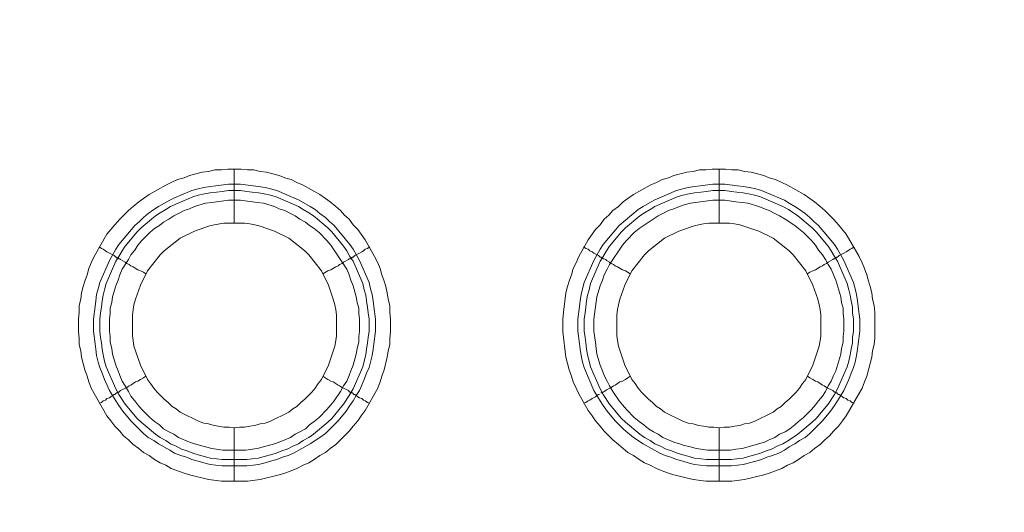
# Model space of a CAD drawing. Units: millimetres. Extents: x 1865 to 5909, y 3372 to 8474.
# Drawn here: x 4724 to 4816, y 7000 to 7046 of the extents above; entities that cross this region are included whole.
import ezdxf

# ---------------------------------------------------------------- set-up
doc = ezdxf.new("R2010")
doc.units = ezdxf.units.MM
doc.header["$LTSCALE"] = 0.5
doc.layers.get('0').update_dxf_attribs({"lineweight": 0})

msp = doc.modelspace()

# ---------------------------------------------------------------- linework, layer by layer
at = {"ltscale": 0.2}
for p, q in [((4744.028, 7026.667), (4744.028, 7031.679)), ((4789.062, 7026.667), (4789.062, 7031.679)), ((4744.028, 7007.651), (4744.028, 7002.713)), ((4789.062, 7007.651), (4789.062, 7002.713)), ((4742.922, 7004.703), (4745.207, 7004.703)), ((4787.882, 7004.703), (4790.167, 7004.703))]:
    msp.add_line(p, q, dxfattribs=at)
at = {"ltscale": 0.2, "extrusion": (9.00927e-32, -2.22045e-16, -1)}
msp.add_lwpolyline([(-5148.778, 7795.176, -1), (-5148.778, 6469.176)], format="xyb", dxfattribs=at)
at = {"ltscale": 0.2, "flags": 128}
for points in [[(4745.281, 7002.713), (4742.849, 7002.713), (4741.669, 7002.86), (4739.9, 7003.303), (4739.385, 7003.45), (4738.205, 7003.892), (4737.689, 7004.187), (4737.173, 7004.408), (4736.657, 7004.703), (4736.142, 7005.071), (4735.626, 7005.366), (4735.183, 7005.735), (4734.667, 7006.103), (4734.225, 7006.546), (4733.783, 7006.914), (4733.414, 7007.356), (4732.972, 7007.799), (4732.604, 7008.314), (4732.235, 7008.757), (4730.761, 7011.336), (4730.54, 7011.926), (4730.393, 7012.442), (4730.171, 7013.032), (4729.877, 7014.211), (4729.803, 7014.8), (4729.655, 7015.39), (4729.655, 7015.98), (4729.582, 7016.569), (4729.582, 7017.749), (4729.655, 7018.412), (4729.655, 7019.002), (4729.803, 7019.591), (4729.877, 7020.181), (4730.024, 7020.771), (4730.171, 7021.287), (4730.393, 7021.876), (4730.54, 7022.466), (4730.761, 7022.982), (4731.056, 7023.571), (4732.235, 7025.635), (4732.972, 7026.52), (4733.414, 7027.036), (4734.225, 7027.846), (4734.667, 7028.215), (4735.183, 7028.657), (4735.626, 7028.952), (4736.142, 7029.32), (4737.689, 7030.205), (4738.205, 7030.426), (4738.795, 7030.721), (4739.385, 7030.868), (4739.9, 7031.089), (4741.08, 7031.384), (4741.669, 7031.458), (4742.259, 7031.605), (4742.849, 7031.605), (4743.438, 7031.679), (4744.691, 7031.679)], [(4744.691, 7031.679), (4745.281, 7031.605), (4745.871, 7031.605), (4746.46, 7031.458), (4747.05, 7031.384), (4748.229, 7031.089), (4748.745, 7030.868), (4749.335, 7030.721), (4749.851, 7030.426), (4750.44, 7030.205), (4751.988, 7029.32), (4752.504, 7028.952), (4752.946, 7028.657), (4753.462, 7028.215), (4753.904, 7027.846), (4754.273, 7027.404), (4754.715, 7027.036), (4755.084, 7026.52), (4755.526, 7026.077), (4755.821, 7025.635), (4756.189, 7025.119), (4757.074, 7023.571), (4757.369, 7022.982), (4757.59, 7022.466), (4757.737, 7021.876), (4757.958, 7021.287), (4758.106, 7020.771), (4758.253, 7020.181), (4758.327, 7019.591), (4758.474, 7019.002), (4758.474, 7018.412), (4758.548, 7017.749), (4758.548, 7016.569), (4758.474, 7015.98), (4758.474, 7015.39), (4758.327, 7014.8), (4758.253, 7014.211), (4757.958, 7013.032), (4757.737, 7012.442), (4757.59, 7011.926), (4757.369, 7011.336), (4756.189, 7009.273), (4755.821, 7008.757), (4755.526, 7008.314), (4755.084, 7007.799), (4754.715, 7007.356), (4753.462, 7006.103), (4752.946, 7005.735), (4752.504, 7005.366), (4751.988, 7005.071), (4751.472, 7004.703), (4750.956, 7004.408), (4750.44, 7004.187), (4749.851, 7003.892), (4749.335, 7003.671), (4748.745, 7003.45), (4748.229, 7003.303), (4746.46, 7002.86), (4745.281, 7002.713)], [(4790.241, 7002.713), (4787.809, 7002.713), (4786.629, 7002.86), (4784.86, 7003.303), (4784.345, 7003.45), (4783.755, 7003.671), (4783.239, 7003.892), (4782.649, 7004.187), (4782.133, 7004.408), (4781.617, 7004.703), (4781.101, 7005.071), (4780.586, 7005.366), (4779.701, 7006.103), (4779.185, 7006.546), (4778.374, 7007.356), (4778.006, 7007.799), (4777.564, 7008.314), (4777.269, 7008.757), (4776.9, 7009.273), (4776.016, 7010.82), (4775.795, 7011.336), (4775.5, 7011.926), (4775.353, 7012.442), (4775.131, 7013.032), (4774.837, 7014.211), (4774.542, 7016.569), (4774.542, 7017.749), (4774.615, 7018.412), (4774.837, 7020.181), (4774.984, 7020.771), (4775.131, 7021.287), (4775.353, 7021.876), (4775.5, 7022.466), (4775.795, 7022.982), (4776.016, 7023.571), (4776.9, 7025.119), (4777.269, 7025.635), (4777.564, 7026.077), (4778.006, 7026.52), (4778.374, 7027.036), (4778.817, 7027.404), (4779.185, 7027.846), (4779.701, 7028.215), (4780.143, 7028.657), (4780.586, 7028.952), (4781.101, 7029.32), (4782.649, 7030.205), (4783.239, 7030.426), (4783.755, 7030.721), (4784.345, 7030.868), (4784.86, 7031.089), (4786.04, 7031.384), (4786.629, 7031.458), (4787.219, 7031.605), (4787.809, 7031.605), (4788.398, 7031.679), (4789.651, 7031.679)], [(4789.651, 7031.679), (4790.241, 7031.605), (4790.831, 7031.605), (4791.42, 7031.458), (4792.01, 7031.384), (4793.189, 7031.089), (4793.705, 7030.868), (4794.295, 7030.721), (4794.884, 7030.426), (4795.4, 7030.205), (4796.948, 7029.32), (4797.464, 7028.952), (4797.906, 7028.657), (4798.422, 7028.215), (4798.864, 7027.846), (4799.307, 7027.404), (4799.675, 7027.036), (4800.117, 7026.52), (4800.854, 7025.635), (4802.034, 7023.571), (4802.329, 7022.982), (4802.55, 7022.466), (4802.771, 7021.876), (4802.918, 7021.287), (4803.066, 7020.771), (4803.213, 7020.181), (4803.287, 7019.591), (4803.434, 7019.002), (4803.508, 7018.412), (4803.508, 7015.98), (4803.434, 7015.39), (4803.287, 7014.8), (4803.213, 7014.211), (4802.771, 7012.442), (4802.55, 7011.926), (4802.329, 7011.336), (4800.854, 7008.757), (4800.486, 7008.314), (4800.117, 7007.799), (4799.675, 7007.356), (4799.307, 7006.914), (4798.864, 7006.546), (4798.422, 7006.103), (4797.906, 7005.735), (4797.464, 7005.366), (4796.948, 7005.071), (4796.432, 7004.703), (4795.916, 7004.408), (4795.4, 7004.187), (4794.884, 7003.892), (4793.705, 7003.45), (4793.189, 7003.303), (4791.42, 7002.86), (4790.241, 7002.713)], [(4744.618, 7030.279), (4745.797, 7030.131), (4746.313, 7030.057), (4746.902, 7029.984), (4747.418, 7029.836), (4748.008, 7029.689), (4750.072, 7028.804), (4751.104, 7028.215), (4751.546, 7027.92), (4751.988, 7027.551), (4752.504, 7027.183), (4752.873, 7026.814), (4753.315, 7026.446), (4754.789, 7024.677), (4755.084, 7024.235), (4755.673, 7023.203), (4756.558, 7021.139), (4756.705, 7020.549), (4756.853, 7020.034), (4756.926, 7019.444), (4757, 7018.928), (4757.147, 7017.749), (4757.147, 7016.643), (4757, 7015.464), (4756.926, 7014.948), (4756.853, 7014.358), (4756.705, 7013.769), (4756.558, 7013.253), (4756.337, 7012.737), (4756.116, 7012.147), (4755.673, 7011.115), (4755.378, 7010.673), (4755.084, 7010.157), (4754.789, 7009.715), (4754.42, 7009.199), (4753.683, 7008.314), (4752.504, 7007.135), (4751.988, 7006.767), (4751.104, 7006.177), (4749.556, 7005.293), (4749.04, 7005.071), (4748.524, 7004.924), (4748.008, 7004.703), (4747.418, 7004.556), (4746.902, 7004.408), (4746.313, 7004.261), (4745.797, 7004.187), (4745.207, 7004.113), (4742.922, 7004.113), (4742.333, 7004.187), (4741.817, 7004.261), (4741.227, 7004.408), (4740.711, 7004.556), (4740.122, 7004.703), (4739.606, 7004.924), (4739.09, 7005.071), (4738.5, 7005.293), (4738.058, 7005.587), (4737.026, 7006.177), (4736.584, 7006.472), (4736.068, 7006.767), (4735.626, 7007.135), (4734.446, 7008.314), (4733.709, 7009.199), (4733.341, 7009.715), (4733.046, 7010.157), (4732.751, 7010.673), (4732.456, 7011.115), (4732.014, 7012.147), (4731.793, 7012.737), (4731.572, 7013.253), (4731.424, 7013.769), (4731.277, 7014.358), (4731.203, 7014.948), (4731.13, 7015.464), (4730.982, 7016.643), (4730.982, 7017.749), (4731.13, 7018.928), (4731.203, 7019.444), (4731.277, 7020.034), (4731.424, 7020.549), (4731.572, 7021.139), (4732.456, 7023.203), (4733.046, 7024.235), (4733.341, 7024.677), (4734.815, 7026.446), (4735.257, 7026.814), (4735.626, 7027.183), (4736.068, 7027.551), (4736.584, 7027.92), (4737.026, 7028.215), (4738.058, 7028.804), (4738.5, 7029.026), (4739.09, 7029.247), (4740.122, 7029.689), (4740.711, 7029.836), (4741.227, 7029.984), (4741.817, 7030.057), (4742.333, 7030.131), (4743.512, 7030.279), (4744.618, 7030.279)], [(4789.578, 7030.279), (4790.757, 7030.131), (4791.273, 7030.057), (4791.862, 7029.984), (4792.452, 7029.836), (4792.968, 7029.689), (4794, 7029.247), (4794.589, 7029.026), (4795.105, 7028.804), (4795.548, 7028.51), (4796.064, 7028.215), (4796.506, 7027.92), (4797.022, 7027.551), (4797.464, 7027.183), (4797.833, 7026.814), (4798.275, 7026.446), (4799.749, 7024.677), (4800.044, 7024.235), (4800.633, 7023.203), (4801.518, 7021.139), (4801.665, 7020.549), (4801.813, 7020.034), (4801.886, 7019.444), (4801.96, 7018.928), (4802.107, 7017.749), (4802.107, 7016.643), (4801.96, 7015.464), (4801.886, 7014.948), (4801.813, 7014.358), (4801.665, 7013.769), (4801.518, 7013.253), (4801.297, 7012.737), (4801.076, 7012.147), (4800.633, 7011.115), (4800.338, 7010.673), (4800.044, 7010.157), (4799.749, 7009.715), (4799.38, 7009.199), (4798.643, 7008.314), (4797.464, 7007.135), (4797.022, 7006.767), (4796.506, 7006.472), (4796.064, 7006.177), (4795.548, 7005.882), (4795.105, 7005.587), (4794.589, 7005.293), (4794, 7005.071), (4793.484, 7004.924), (4792.968, 7004.703), (4792.452, 7004.556), (4791.273, 7004.261), (4790.757, 7004.187), (4790.167, 7004.113), (4787.882, 7004.113), (4787.293, 7004.187), (4786.777, 7004.261), (4786.187, 7004.408), (4785.671, 7004.556), (4785.082, 7004.703), (4784.566, 7004.924), (4784.05, 7005.071), (4783.534, 7005.293), (4781.986, 7006.177), (4781.101, 7006.767), (4780.217, 7007.504), (4779.775, 7007.946), (4779.406, 7008.314), (4778.669, 7009.199), (4778.301, 7009.715), (4778.006, 7010.157), (4777.711, 7010.673), (4777.416, 7011.115), (4776.974, 7012.147), (4776.753, 7012.737), (4776.532, 7013.253), (4776.384, 7013.769), (4776.237, 7014.358), (4776.163, 7014.948), (4776.09, 7015.464), (4775.942, 7016.643), (4775.942, 7017.749), (4776.09, 7018.928), (4776.163, 7019.444), (4776.237, 7020.034), (4776.384, 7020.549), (4776.532, 7021.139), (4777.416, 7023.203), (4778.006, 7024.235), (4778.301, 7024.677), (4779.775, 7026.446), (4781.544, 7027.92), (4781.986, 7028.215), (4783.018, 7028.804), (4785.082, 7029.689), (4785.671, 7029.836), (4786.187, 7029.984), (4786.777, 7030.057), (4787.293, 7030.131), (4788.472, 7030.279), (4789.578, 7030.279)], [(4744.618, 7029.689), (4743.512, 7029.689), (4742.922, 7029.615), (4742.406, 7029.541), (4741.817, 7029.468), (4741.301, 7029.394), (4740.711, 7029.247), (4740.195, 7029.099), (4738.132, 7028.215), (4737.689, 7027.92), (4737.173, 7027.625), (4736.731, 7027.33), (4735.404, 7026.225), (4735.036, 7025.856), (4733.93, 7024.53), (4733.636, 7024.087), (4733.341, 7023.571), (4733.046, 7023.129), (4732.161, 7021.065), (4732.014, 7020.476), (4731.867, 7019.96), (4731.793, 7019.444), (4731.719, 7018.854), (4731.646, 7018.338), (4731.572, 7017.749), (4731.572, 7016.643), (4731.646, 7016.053), (4731.719, 7015.538), (4731.793, 7014.948), (4731.867, 7014.432), (4732.014, 7013.842), (4732.161, 7013.326), (4733.046, 7011.263), (4733.341, 7010.747), (4733.93, 7009.862), (4735.036, 7008.536), (4735.404, 7008.167), (4736.731, 7007.061), (4737.173, 7006.767), (4737.689, 7006.472), (4738.132, 7006.177), (4738.647, 7005.956), (4739.163, 7005.661), (4739.679, 7005.514), (4740.195, 7005.293), (4740.711, 7005.145), (4741.301, 7004.998), (4741.817, 7004.85), (4742.406, 7004.777), (4742.922, 7004.703)], [(4744.618, 7029.689), (4745.207, 7029.615), (4745.723, 7029.541), (4746.313, 7029.468), (4746.829, 7029.394), (4747.418, 7029.247), (4747.934, 7029.099), (4749.998, 7028.215), (4750.44, 7027.92), (4750.956, 7027.625), (4751.398, 7027.33), (4752.725, 7026.225), (4753.094, 7025.856), (4754.199, 7024.53), (4754.494, 7024.087), (4754.789, 7023.571), (4755.084, 7023.129), (4755.968, 7021.065), (4756.116, 7020.476), (4756.263, 7019.96), (4756.337, 7019.444), (4756.41, 7018.854), (4756.484, 7018.338), (4756.558, 7017.749), (4756.558, 7016.643), (4756.484, 7016.053), (4756.41, 7015.538), (4756.337, 7014.948), (4756.263, 7014.432), (4756.116, 7013.842), (4755.968, 7013.326), (4755.084, 7011.263), (4754.789, 7010.747), (4754.199, 7009.862), (4753.094, 7008.536), (4752.725, 7008.167), (4751.398, 7007.061), (4750.956, 7006.767), (4750.44, 7006.472), (4749.998, 7006.177), (4749.482, 7005.956), (4748.966, 7005.661), (4748.45, 7005.514), (4747.934, 7005.293), (4747.418, 7005.145), (4746.829, 7004.998), (4746.313, 7004.85), (4745.723, 7004.777), (4745.207, 7004.703)], [(4789.578, 7029.689), (4788.472, 7029.689), (4787.882, 7029.615), (4787.366, 7029.541), (4786.777, 7029.468), (4786.261, 7029.394), (4785.671, 7029.247), (4785.155, 7029.099), (4783.092, 7028.215), (4782.649, 7027.92), (4782.133, 7027.625), (4781.691, 7027.33), (4780.364, 7026.225), (4779.996, 7025.856), (4778.89, 7024.53), (4778.596, 7024.087), (4778.301, 7023.571), (4778.006, 7023.129), (4777.121, 7021.065), (4776.974, 7020.476), (4776.827, 7019.96), (4776.753, 7019.444), (4776.679, 7018.854), (4776.605, 7018.338), (4776.532, 7017.749), (4776.532, 7016.643), (4776.605, 7016.053), (4776.679, 7015.538), (4776.753, 7014.948), (4776.827, 7014.432), (4776.974, 7013.842), (4777.121, 7013.326), (4778.006, 7011.263), (4778.301, 7010.747), (4778.89, 7009.862), (4779.996, 7008.536), (4780.364, 7008.167), (4781.691, 7007.061), (4782.133, 7006.767), (4782.649, 7006.472), (4783.092, 7006.177), (4783.607, 7005.956), (4784.123, 7005.661), (4784.639, 7005.514), (4785.155, 7005.293), (4785.671, 7005.145), (4786.261, 7004.998), (4786.777, 7004.85), (4787.366, 7004.777), (4787.882, 7004.703)], [(4789.578, 7029.689), (4790.167, 7029.615), (4790.683, 7029.541), (4791.273, 7029.468), (4791.789, 7029.394), (4792.378, 7029.247), (4792.894, 7029.099), (4794.958, 7028.215), (4795.474, 7027.92), (4796.358, 7027.33), (4797.685, 7026.225), (4798.054, 7025.856), (4799.159, 7024.53), (4799.454, 7024.087), (4799.749, 7023.571), (4800.044, 7023.129), (4800.928, 7021.065), (4801.076, 7020.476), (4801.223, 7019.96), (4801.297, 7019.444), (4801.444, 7018.854), (4801.444, 7018.338), (4801.518, 7017.749), (4801.518, 7016.643), (4801.444, 7016.053), (4801.444, 7015.538), (4801.297, 7014.948), (4801.223, 7014.432), (4801.076, 7013.842), (4800.928, 7013.326), (4800.044, 7011.263), (4799.749, 7010.747), (4799.159, 7009.862), (4798.054, 7008.536), (4797.685, 7008.167), (4796.358, 7007.061), (4795.474, 7006.472), (4794.958, 7006.177), (4794.442, 7005.956), (4793.926, 7005.661), (4793.41, 7005.514), (4792.894, 7005.293), (4792.378, 7005.145), (4791.789, 7004.998), (4791.273, 7004.85), (4790.683, 7004.777), (4790.167, 7004.703)], [(4744.618, 7028.804), (4743.512, 7028.804), (4741.964, 7028.583), (4741.375, 7028.51), (4740.343, 7028.215), (4739.9, 7027.994), (4739.385, 7027.846), (4738.869, 7027.551), (4738.426, 7027.33), (4737.984, 7027.036), (4737.468, 7026.741), (4737.1, 7026.446), (4736.657, 7026.151), (4736.215, 7025.783), (4735.478, 7025.045), (4735.11, 7024.603), (4734.815, 7024.161), (4734.446, 7023.719), (4734.225, 7023.277), (4733.636, 7022.392), (4733.414, 7021.876), (4733.267, 7021.36), (4733.046, 7020.844), (4732.751, 7019.812), (4732.677, 7019.296), (4732.53, 7018.781), (4732.53, 7018.265), (4732.456, 7017.749), (4732.456, 7016.643), (4732.53, 7016.127), (4732.53, 7015.611), (4732.677, 7015.022), (4732.751, 7014.506), (4733.046, 7013.474), (4733.267, 7012.958), (4733.414, 7012.516), (4733.636, 7012), (4733.93, 7011.557), (4734.225, 7011.042), (4734.446, 7010.599), (4734.815, 7010.157), (4735.11, 7009.789), (4735.478, 7009.346), (4735.847, 7008.978), (4736.215, 7008.609), (4736.657, 7008.241), (4737.1, 7007.946), (4737.468, 7007.577), (4737.984, 7007.283), (4738.426, 7007.061), (4738.869, 7006.767), (4739.9, 7006.324), (4740.343, 7006.177), (4741.375, 7005.882), (4741.964, 7005.735), (4742.996, 7005.587), (4745.134, 7005.587), (4746.165, 7005.735), (4746.755, 7005.882), (4747.787, 7006.177), (4748.229, 7006.324), (4749.261, 7006.767), (4749.703, 7007.061), (4750.145, 7007.283), (4750.661, 7007.577), (4751.03, 7007.946), (4751.472, 7008.241), (4751.914, 7008.609), (4752.651, 7009.346), (4753.02, 7009.789), (4753.315, 7010.157), (4753.904, 7011.042), (4754.199, 7011.557), (4754.494, 7012), (4754.715, 7012.516), (4754.863, 7012.958), (4755.084, 7013.474), (4755.378, 7014.506), (4755.452, 7015.022), (4755.6, 7015.611), (4755.6, 7016.127), (4755.673, 7016.643), (4755.673, 7017.749), (4755.6, 7018.265), (4755.6, 7018.781), (4755.452, 7019.296), (4755.378, 7019.812), (4755.084, 7020.844), (4754.863, 7021.36), (4754.715, 7021.876), (4754.494, 7022.392), (4753.02, 7024.603), (4752.651, 7025.045), (4751.914, 7025.783), (4751.472, 7026.151), (4751.03, 7026.446), (4750.661, 7026.741), (4750.145, 7027.036), (4749.703, 7027.33), (4749.261, 7027.551), (4748.745, 7027.846), (4748.229, 7027.994), (4747.787, 7028.215), (4746.755, 7028.51), (4746.165, 7028.583), (4744.618, 7028.804)], [(4789.578, 7028.804), (4788.472, 7028.804), (4786.408, 7028.51), (4785.819, 7028.362), (4785.376, 7028.215), (4784.86, 7027.994), (4784.345, 7027.846), (4783.829, 7027.551), (4783.386, 7027.33), (4781.617, 7026.151), (4781.175, 7025.783), (4780.438, 7025.045), (4780.07, 7024.603), (4778.89, 7022.834), (4778.669, 7022.392), (4778.374, 7021.876), (4778.227, 7021.36), (4778.006, 7020.844), (4777.711, 7019.812), (4777.416, 7017.749), (4777.416, 7016.643), (4777.564, 7015.611), (4777.637, 7015.022), (4777.711, 7014.506), (4778.006, 7013.474), (4778.227, 7012.958), (4778.374, 7012.516), (4778.669, 7012), (4778.89, 7011.557), (4779.185, 7011.042), (4779.775, 7010.157), (4780.07, 7009.789), (4780.438, 7009.346), (4781.175, 7008.609), (4781.617, 7008.241), (4782.06, 7007.946), (4782.502, 7007.577), (4782.944, 7007.283), (4783.386, 7007.061), (4783.829, 7006.767), (4784.86, 7006.324), (4785.376, 7006.177), (4785.819, 7006.03), (4786.408, 7005.882), (4786.924, 7005.735), (4787.956, 7005.587), (4790.093, 7005.587), (4790.609, 7005.661), (4791.199, 7005.735), (4793.263, 7006.324), (4793.705, 7006.546), (4794.221, 7006.767), (4794.663, 7007.061), (4795.179, 7007.283), (4795.621, 7007.577), (4796.064, 7007.946), (4796.432, 7008.241), (4796.874, 7008.609), (4797.611, 7009.346), (4797.98, 7009.789), (4798.275, 7010.157), (4798.643, 7010.599), (4798.938, 7011.042), (4799.159, 7011.557), (4799.454, 7012), (4799.675, 7012.516), (4799.896, 7012.958), (4800.338, 7014.506), (4800.412, 7015.022), (4800.56, 7015.611), (4800.56, 7016.127), (4800.633, 7016.643), (4800.633, 7017.749), (4800.56, 7018.265), (4800.56, 7018.781), (4800.412, 7019.296), (4800.338, 7019.812), (4799.896, 7021.36), (4799.454, 7022.392), (4799.159, 7022.834), (4798.938, 7023.277), (4798.643, 7023.719), (4798.275, 7024.161), (4797.98, 7024.603), (4797.611, 7025.045), (4797.243, 7025.414), (4796.874, 7025.783), (4796.432, 7026.151), (4796.064, 7026.446), (4795.179, 7027.036), (4794.663, 7027.33), (4794.221, 7027.551), (4793.705, 7027.846), (4793.263, 7027.994), (4792.747, 7028.215), (4791.715, 7028.51), (4791.199, 7028.583), (4790.609, 7028.657), (4789.578, 7028.804)], [(4744.986, 7026.667), (4743.07, 7026.667), (4742.185, 7026.52), (4741.669, 7026.372), (4740.343, 7025.93), (4739.016, 7025.267), (4737.542, 7024.087), (4737.173, 7023.719), (4735.994, 7022.245), (4735.331, 7020.918), (4734.889, 7019.591), (4734.741, 7019.075), (4734.667, 7018.633), (4734.594, 7018.117), (4734.594, 7016.201), (4734.667, 7015.759), (4734.741, 7015.243), (4735.331, 7013.474), (4735.994, 7012.147), (4736.289, 7011.779), (4736.584, 7011.336), (4736.879, 7010.968), (4737.542, 7010.304), (4737.91, 7010.01), (4738.279, 7009.641), (4738.647, 7009.42), (4739.016, 7009.125), (4740.785, 7008.241), (4741.227, 7008.093), (4741.669, 7008.02), (4742.185, 7007.872), (4743.07, 7007.725), (4743.586, 7007.725), (4744.028, 7007.651)], [(4744.028, 7007.651), (4744.544, 7007.725), (4744.986, 7007.725), (4745.502, 7007.799), (4745.944, 7007.872), (4746.46, 7008.02), (4746.902, 7008.093), (4747.345, 7008.241), (4749.114, 7009.125), (4749.482, 7009.42), (4749.851, 7009.641), (4750.219, 7010.01), (4750.588, 7010.304), (4751.251, 7010.968), (4751.546, 7011.336), (4751.841, 7011.779), (4752.135, 7012.147), (4752.799, 7013.474), (4753.388, 7015.243), (4753.462, 7015.759), (4753.536, 7016.201), (4753.536, 7018.117), (4753.462, 7018.633), (4753.388, 7019.075), (4753.241, 7019.591), (4752.799, 7020.918), (4752.135, 7022.245), (4750.956, 7023.719), (4750.588, 7024.087), (4749.114, 7025.267), (4747.787, 7025.93), (4746.46, 7026.372), (4745.944, 7026.52), (4745.502, 7026.593), (4744.986, 7026.667)], [(4790.02, 7026.667), (4788.103, 7026.667), (4787.588, 7026.593), (4787.145, 7026.52), (4786.629, 7026.372), (4785.303, 7025.93), (4783.976, 7025.267), (4782.502, 7024.087), (4782.133, 7023.719), (4780.954, 7022.245), (4780.291, 7020.918), (4779.849, 7019.591), (4779.701, 7019.075), (4779.627, 7018.633), (4779.554, 7018.117), (4779.554, 7016.201), (4779.627, 7015.759), (4779.701, 7015.243), (4780.291, 7013.474), (4780.954, 7012.147), (4781.249, 7011.779), (4781.544, 7011.336), (4781.839, 7010.968), (4782.502, 7010.304), (4782.87, 7010.01), (4783.239, 7009.641), (4783.607, 7009.42), (4783.976, 7009.125), (4785.745, 7008.241), (4786.187, 7008.093), (4786.629, 7008.02), (4787.145, 7007.872), (4787.588, 7007.799), (4788.103, 7007.725), (4788.546, 7007.725), (4789.062, 7007.651)], [(4789.062, 7007.651), (4789.504, 7007.725), (4790.02, 7007.725), (4790.462, 7007.799), (4790.978, 7007.872), (4791.42, 7008.02), (4791.862, 7008.093), (4792.305, 7008.241), (4794.074, 7009.125), (4794.442, 7009.42), (4794.811, 7009.641), (4795.179, 7010.01), (4795.548, 7010.304), (4796.211, 7010.968), (4796.506, 7011.336), (4796.801, 7011.779), (4797.095, 7012.147), (4797.759, 7013.474), (4798.348, 7015.243), (4798.422, 7015.759), (4798.496, 7016.201), (4798.496, 7018.117), (4798.422, 7018.633), (4798.348, 7019.075), (4798.201, 7019.591), (4797.759, 7020.918), (4797.095, 7022.245), (4795.916, 7023.719), (4795.548, 7024.087), (4794.074, 7025.267), (4792.747, 7025.93), (4790.978, 7026.52), (4790.462, 7026.593), (4790.02, 7026.667)], [(4731.498, 7024.456), (4731.719, 7024.308), (4731.867, 7024.235), (4732.088, 7024.087), (4732.235, 7024.014), (4732.456, 7023.866), (4732.898, 7023.645), (4733.046, 7023.498), (4733.12, 7023.498), (4733.193, 7023.424), (4733.267, 7023.424), (4733.341, 7023.35), (4733.414, 7023.35), (4733.488, 7023.277), (4733.93, 7023.055), (4734.078, 7022.908), (4734.299, 7022.834), (4734.446, 7022.687), (4734.667, 7022.613), (4735.11, 7022.318), (4735.331, 7022.245), (4735.626, 7022.097), (4735.847, 7021.95)], [(4756.631, 7024.456), (4756.41, 7024.308), (4756.189, 7024.235), (4756.042, 7024.087), (4755.894, 7024.014), (4755.673, 7023.866), (4755.231, 7023.645), (4755.084, 7023.498), (4755.01, 7023.498), (4754.936, 7023.424), (4754.863, 7023.424), (4754.789, 7023.35), (4754.715, 7023.35), (4754.641, 7023.277), (4754.199, 7023.055), (4754.052, 7022.908), (4753.831, 7022.834), (4753.683, 7022.687), (4753.462, 7022.613), (4753.02, 7022.318), (4752.725, 7022.245), (4752.283, 7021.95)], [(4776.458, 7024.456), (4776.679, 7024.308), (4776.9, 7024.235), (4777.048, 7024.087), (4777.269, 7024.014), (4777.416, 7023.866), (4777.858, 7023.645), (4777.932, 7023.571), (4778.006, 7023.498), (4778.08, 7023.498), (4778.153, 7023.424), (4778.227, 7023.424), (4778.301, 7023.35), (4778.374, 7023.35), (4778.522, 7023.277), (4778.596, 7023.203), (4778.89, 7023.055), (4779.038, 7022.908), (4779.259, 7022.834), (4779.406, 7022.687), (4779.627, 7022.613), (4780.07, 7022.318), (4780.364, 7022.245), (4780.807, 7021.95)], [(4801.591, 7024.456), (4801.37, 7024.308), (4801.223, 7024.235), (4801.002, 7024.087), (4800.854, 7024.014), (4800.633, 7023.866), (4800.191, 7023.645), (4800.044, 7023.498), (4799.97, 7023.498), (4799.896, 7023.424), (4799.823, 7023.424), (4799.749, 7023.35), (4799.675, 7023.35), (4799.601, 7023.277), (4799.159, 7023.055), (4799.012, 7022.908), (4798.791, 7022.834), (4798.643, 7022.687), (4798.422, 7022.613), (4797.98, 7022.318), (4797.759, 7022.245), (4797.464, 7022.097), (4797.243, 7021.95)], [(4731.498, 7009.936), (4731.719, 7010.01), (4731.867, 7010.157), (4732.088, 7010.231), (4732.235, 7010.378), (4732.456, 7010.452), (4732.604, 7010.526), (4732.751, 7010.673), (4732.898, 7010.747), (4732.972, 7010.747), (4733.12, 7010.894), (4733.267, 7010.894), (4733.267, 7010.968), (4733.341, 7010.968), (4733.488, 7011.115), (4734.078, 7011.41), (4734.299, 7011.557), (4734.446, 7011.631), (4734.889, 7011.926), (4735.11, 7012), (4735.331, 7012.147), (4735.626, 7012.295), (4735.847, 7012.442)], [(4756.631, 7009.936), (4756.41, 7010.01), (4756.189, 7010.157), (4756.042, 7010.231), (4755.894, 7010.378), (4755.673, 7010.452), (4755.526, 7010.526), (4755.378, 7010.673), (4755.231, 7010.747), (4755.157, 7010.747), (4755.01, 7010.894), (4754.863, 7010.894), (4754.863, 7010.968), (4754.789, 7010.968), (4754.715, 7011.042), (4754.641, 7011.115), (4754.052, 7011.41), (4753.831, 7011.557), (4753.683, 7011.631), (4753.241, 7011.926), (4753.02, 7012), (4752.725, 7012.147), (4752.283, 7012.442)], [(4778.08, 7010.894), (4778.227, 7010.894), (4778.227, 7010.968), (4778.301, 7010.968), (4778.374, 7011.042), (4778.522, 7011.115), (4778.596, 7011.189), (4779.038, 7011.41), (4779.259, 7011.557), (4779.406, 7011.631), (4779.849, 7011.926), (4780.07, 7012), (4780.364, 7012.147), (4780.807, 7012.442)], [(4801.591, 7009.936), (4801.37, 7010.01), (4801.223, 7010.157), (4801.002, 7010.231), (4800.854, 7010.378), (4800.633, 7010.452), (4800.486, 7010.526), (4800.338, 7010.673), (4800.191, 7010.747), (4800.117, 7010.747), (4800.044, 7010.82), (4799.97, 7010.894), (4799.896, 7010.894), (4799.823, 7010.968), (4799.749, 7010.968), (4799.601, 7011.115), (4799.012, 7011.41), (4798.791, 7011.557), (4798.643, 7011.631), (4798.201, 7011.926), (4797.98, 7012), (4797.759, 7012.147), (4797.464, 7012.295), (4797.243, 7012.442)], [(4776.458, 7009.936), (4776.679, 7010.01), (4776.9, 7010.157), (4777.048, 7010.231), (4777.269, 7010.378), (4777.564, 7010.526), (4777.711, 7010.673), (4777.858, 7010.747), (4777.932, 7010.747)]]:
    msp.add_lwpolyline(points, dxfattribs=at)
at = {"ltscale": 0.2}
msp.add_circle((5148.778, 7132.176), 715, dxfattribs=at)

doc.saveas('drawing.dxf')
